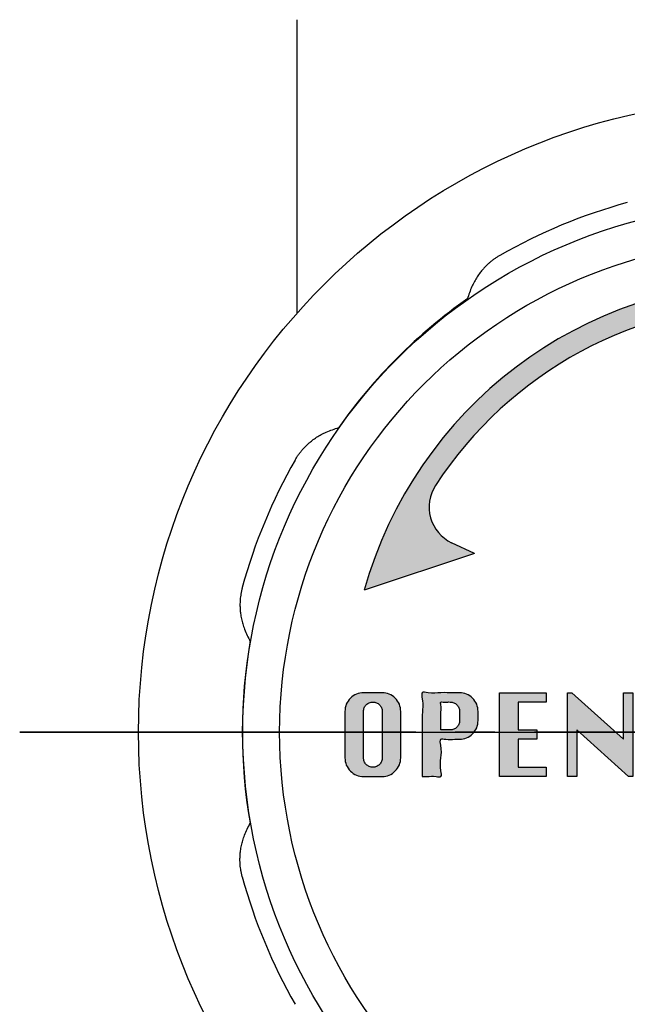
# Model space of a CAD drawing. Units: millimetres. Extents: x 0 to 210, y 0 to 297.
# Drawn here: x 142 to 157, y 201 to 226 of the extents above; entities that cross this region are included whole.
import ezdxf

# ---------------------------------------------------------------- set-up
doc = ezdxf.new("R2010")
doc.units = ezdxf.units.MM
doc.linetypes.add('DASH_CENTER', pattern=[14, 11, -1, 1, -1])
doc.linetypes.add('PHANTOM', pattern=[13, 10, -1, 0, -1, 0, -1])
doc.layers.add('1', color=7, linetype='Continuous')
doc.layers.add('英語カーニング調整OL', color=7, linetype='Continuous')

# ---------------------------------------------------------------- blocks, each defined once
blk = doc.blocks.new('B3111L-0-13-M11', base_point=(-33.1652206724203, 4.37858128348827))
at = {"layer": '1', "color": 7, "linetype": 'Continuous'}
blk.add_line((148.9349296197775, 225.8785808065891), (148.9349296298321, 218.4615864208269), dxfattribs=at)
at = {"layer": '1', "color": 4, "linetype": 'PHANTOM'}
blk.add_line((145.1818356641259, 207.8785812834889), (176.6880237840281, 207.8785812834889), dxfattribs=at)
blk = doc.blocks.new('印刷__1', base_point=(149.4693047240879, 206.2379562834881))
at = {"layer": '1', "linetype": 'Continuous'}
h = blk.add_hatch(color=2, dxfattribs=at)
edge = h.paths.add_edge_path()
edge.add_line((171.2376361407758, 211.4628733608066), (168.451519704751, 212.3896001462694))
edge.add_line((168.451519704751, 212.3896001462694), (169.0273957573874, 212.6642966587538))
edge.add_arc((168.5968620283844, 213.5668711477521), 0.9999999999998714, 295.5014366919318, 393.0889091688691)
edge.add_arc((160.9349297240879, 208.5742334574024), 10.14503350145431, 33.08890916886274, 146.911090831137)
edge.add_arc((153.2729974197916, 213.5668711477521), 1.000000000000054, 146.9110908311344, 244.498563308058)
edge.add_line((152.8424636907884, 212.6642966587538), (153.418339743425, 212.3896001462694))
edge.add_line((153.418339743425, 212.3896001462694), (150.6322233074002, 211.4628733608066))
edge.add_arc((160.9349297240879, 208.5742334574024), 10.70000000000005, 15.662264259489291, 164.3377357405104, ccw=False)
h = blk.add_hatch(color=2, dxfattribs=at)
edge = h.paths.add_edge_path()
edge.add_spline(control_points=[(150.6179541140429, 208.8754485209594), (150.6586761960668, 208.875511820599), (150.7750250080401, 208.8756926765354), (150.9323140779427, 208.8738440686008), (151.1087816963499, 208.8790165573822), (151.2741729650695, 208.8540672956252), (151.4266205426231, 208.7429215215866), (151.5368340104191, 208.5893708878905), (151.5632794542047, 208.4032527972626), (151.5541121101161, 208.1476665836877), (151.5602997115083, 207.8171157838906), (151.5540989630279, 207.4865621029081), (151.5632971179528, 207.2310784716944), (151.5367918946053, 207.0450628481873), (151.4265165393844, 206.8916853508128), (151.274277164733, 206.7801357963882), (151.1087697317823, 206.7552967239895), (150.9323440928662, 206.7601233415003), (150.774861233771, 206.760113877791), (150.5983274610876, 206.755312995729), (150.4327916415149, 206.7800745947844), (150.2793395269244, 206.8900987093324), (150.1673871119493, 207.0435601079361), (150.1412548928292, 207.2304956913417), (150.1502547777249, 207.4865377563063), (150.1441930184245, 207.8171110842202), (150.1502666881707, 208.1477046061679), (150.1412351259272, 208.4037307065771), (150.167478628334, 208.5908522780535), (150.2790891942394, 208.7440076021714), (150.4330821164141, 208.8559162202431), (150.5565986946328, 208.8689661272687), (150.6179541140429, 208.8754485209594)], knot_values=[0, 0, 0, 0, 0.122186043210661, 0.3491029991754147, 0.4712890523862256, 0.6532066089268824, 0.8374738531926773, 1.022070925619597, 1.204442368228523, 1.387893701985785, 1.791486637552946, 2.195079573585371, 2.378530908188377, 2.560606390551321, 2.745167841792688, 2.929606443547838, 3.111532261996468, 3.23371831493102, 3.460635270356103, 3.582821323259874, 3.764985455042062, 3.94970286514572, 4.134481131507995, 4.318431902591954, 4.501883237163213, 4.905476173186742, 5.309069109269871, 5.492520443944272, 5.67651349686318, 5.861540119834419, 6.04608819252411, 6.228244137770304, 6.228244137770304, 6.228244137770304, 6.228244137770304], degree=3, periodic=0)
edge = h.paths.add_edge_path(flags=16)
edge.add_spline(control_points=[(150.6179541140429, 208.4041594585774), (150.6179550365519, 208.3751695362392), (150.6179582660805, 208.2737047997272), (150.6178991095711, 208.0780288392178), (150.6182212499922, 207.8170905429325), (150.6170638700019, 207.5562887971545), (150.6198214927337, 207.3603528621558), (150.6153623414106, 207.2289054123113), (150.6285397970522, 207.1374100324846), (150.6834198811666, 207.0600691570773), (150.7596236809734, 207.004444050748), (150.8528817130076, 206.9874283415099), (150.9463955949458, 207.00422497481), (151.0237314825195, 207.059794531536), (151.0786380283275, 207.1374379867448), (151.0918404274948, 207.2288984963271), (151.0873679569841, 207.3603582295912), (151.0901872052961, 207.5562812745333), (151.0887233212383, 207.817116255565), (151.0901386110967, 208.0779453723334), (151.087476353611, 208.2738795806632), (151.0917094637242, 208.4059400348084), (151.079033913853, 208.4980493254924), (151.024052336555, 208.5762831805735), (150.9459709574412, 208.6302086323083), (150.8528962398144, 208.6467212249493), (150.7599905389706, 208.6299937138535), (150.6832894655062, 208.5760277347936), (150.627413256751, 208.4980029812686), (150.6211128600065, 208.4354971316036), (150.6179541140429, 208.4041594585774)], knot_values=[0, 0, 0, 0, 0.0869695115890465, 0.3043933155468892, 0.5870442606921529, 0.8696952058374166, 1.087119009795344, 1.17408853137843, 1.265272211217144, 1.357956557537937, 1.450518507914754, 1.541552721167601, 1.634573508409549, 1.727736531540345, 1.820420877775383, 1.911604557540203, 1.998574079087676, 2.215997882931235, 2.498648827822864, 2.781299772406003, 2.998723575307354, 3.085693096099805, 3.178737895613194, 3.27127943039734, 3.363665275771422, 3.456621447975067, 3.547589635427216, 3.639369319408728, 3.731910856871331, 3.824955651252916, 3.824955651252916, 3.824955651252916, 3.824955651252916], degree=3, periodic=0)
h = blk.add_hatch(color=2, dxfattribs=at)
edge = h.paths.add_edge_path()
edge.add_spline(control_points=[(152.0996896822489, 206.7587818548214), (152.0997056490972, 206.8110292531927), (152.0997615429091, 206.9938951549223), (152.0987376606259, 207.3476972060333), (152.1043132875907, 207.8124897619869), (152.0842812773885, 208.3029000111013), (152.1320103965642, 208.6079299185944), (152.0566827575997, 208.9153015719314), (152.3308151947042, 208.8504211660519), (152.5619785749717, 208.8852668835768), (152.8373246125651, 208.8719133177574), (153.0531458041088, 208.8800137298778), (153.2272141261172, 208.8541532939965), (153.37975855222, 208.742891304511), (153.4893903772861, 208.5894048101229), (153.5145921798882, 208.4255894593427), (153.5093148144602, 208.2870267954603), (153.5146047802946, 208.1485583499245), (153.4893245943547, 207.9848780862165), (153.3797410945548, 207.8314360633164), (153.2269992885708, 207.7202477189009), (153.0626500464505, 207.6941949854156), (152.8826170940755, 207.702933935307), (152.7444164588985, 207.6819648204498), (152.529917807833, 207.7315151827556), (152.5981435378728, 207.4658044705409), (152.5709780675245, 207.2287109149156), (152.5438159478049, 206.9915287806274), (152.6120368943565, 206.7259443483719), (152.397552667431, 206.775111436939), (152.2592709861007, 206.7562969212164), (152.1410626112913, 206.7581376122889), (152.0996896822489, 206.7587818548214)], knot_values=[0, 0, 0, 0, 0.1567901144771327, 0.5487654229577856, 1.058333323987597, 1.567901225013685, 1.959876533492178, 2.116666656882813, 2.263944488171802, 2.587955716792948, 2.911966945315072, 3.059244776498929, 3.241162332290613, 3.425429576551968, 3.610026649323046, 3.792398092858422, 3.909531339271427, 4.026664585652741, 4.208740068019953, 4.393301519427461, 4.57774012035239, 4.759665936430209, 4.88185198801274, 5.10876894195455, 5.230954994467665, 5.377802189435456, 5.70086601845169, 6.023929848296105, 6.170777030297629, 6.292963083574378, 6.519880040176602, 6.642066083473466, 6.642066083473466, 6.642066083473466, 6.642066083473466], degree=3, periodic=0)
edge = h.paths.add_edge_path(flags=16)
edge.add_spline(control_points=[(152.5709787446311, 207.9356264725834), (152.5912207667947, 207.9355970716652), (152.6490551214457, 207.9355130770797), (152.7272381997077, 207.9363716995326), (152.8158035869161, 207.9339461292517), (152.8992045899465, 207.9459362427358), (152.976724267879, 208.0010220099308), (153.0316216479949, 208.0777206776979), (153.0440012227775, 208.1600599418215), (153.0415953341381, 208.2478917032409), (153.0416510080449, 208.3261618108546), (153.0439120024896, 208.4147485644387), (153.0319313639695, 208.4981207803451), (152.9771214597615, 208.5760722412586), (152.8989441793032, 208.6309820043225), (152.8162419901597, 208.6424376456289), (152.7258840453126, 208.6417821679704), (152.6571813572954, 208.6331808817187), (152.5504220602222, 208.6574978380191), (152.5863554985143, 208.5185809172847), (152.5643209932798, 208.3881866305455), (152.5725950675144, 208.1936566991545), (152.5708441513766, 208.0430053376438), (152.5709480458022, 207.9601163875477), (152.5709787446311, 207.9356264725834)], knot_values=[0, 0, 0, 0, 0.0607357483840475, 0.1735307265063854, 0.2342664839314354, 0.3272306648004711, 0.419785320683754, 0.5116854528284869, 0.602446342845128, 0.6631820990162122, 0.7759770758948729, 0.8367128330157253, 0.9297576328508266, 1.022299167182825, 1.114685011502315, 1.207641182079584, 1.268376938477217, 1.381171914718123, 1.441907671273611, 1.515285448994689, 1.690263226641491, 1.899107670939287, 2.074085448619712, 2.147463217370386, 2.147463217370386, 2.147463217370386, 2.147463217370386], degree=3, periodic=0)
for points in [[(154.995120182827, 207.9356264725834), (154.995120182827, 207.6986039031974), (154.523831120445, 207.6986039031974), (154.523831120445, 206.9930483478184), (155.2293866758241, 206.9930483478184), (155.2293866758241, 206.7587818548214), (154.0525420580628, 206.7587818548214), (154.0525420580628, 208.8754485209594), (155.2293866758241, 208.8754485209594), (155.2293866758241, 208.6411820279624), (154.523831120445, 208.6411820279624), (154.523831120445, 207.9356264725834)], [(154.995120182827, 207.9356264725834), (154.995120182827, 207.6986039031974), (154.523831120445, 207.6986039031974), (154.523831120445, 206.9930483478184), (155.2293866758241, 206.9930483478184), (155.2293866758241, 206.7587818548214), (154.0525420580628, 206.7587818548214), (154.0525420580628, 208.8754485209594), (155.2293866758241, 208.8754485209594), (155.2293866758241, 208.6411820279624), (154.523831120445, 208.6411820279624), (154.523831120445, 207.9356264725834)], [(157.179655230024, 207.6986039031974), (157.179655230024, 208.8754485209594), (157.4166777994092, 208.8754485209594), (157.4166777994092, 206.7587818548214), (157.309535329818, 206.7587818548214), (156.0055666886508, 207.9356264725834), (156.0055666886508, 206.7587818548214), (155.7685441192656, 206.7587818548214), (155.7685441192656, 208.8754485209594), (155.8786149200194, 208.8754485209594)], [(166.8004288821327, 206.9930483478184), (166.8004288821327, 206.7587818548214), (165.6235842643714, 206.7587818548214), (165.6235842643714, 208.8754485209594), (166.0948733267535, 208.8754485209594), (166.0948733267535, 206.9930483478184)], [(171.5276166522183, 207.9356264725834), (171.5276166522183, 207.6986039031974), (171.0563275898361, 207.6986039031974), (171.0563275898361, 206.9930483478184), (171.7618831452152, 206.9930483478184), (171.7618831452152, 206.7587818548214), (170.585038527454, 206.7587818548214), (170.585038527454, 208.8754485209594), (171.7618831452152, 208.8754485209594), (171.7618831452152, 208.6411820279624), (171.0563275898361, 208.6411820279624), (171.0563275898361, 207.9356264725834)]]:
    blk.add_hatch(color=2, dxfattribs=at).paths.add_polyline_path(points)
h = blk.add_hatch(color=2, dxfattribs=at)
edge = h.paths.add_edge_path()
edge.add_spline(control_points=[(165.2229196594369, 207.2300709172033), (165.1997506851323, 207.0953967705386), (165.1546270336077, 206.833106733126), (164.8473505124364, 206.755507154011), (164.6516956010625, 206.7596426320227), (164.5186261528785, 206.7581919607398), (164.3861261467687, 206.7596371038131), (164.2471148674146, 206.7567425577917), (164.0979445996824, 206.7804443071364), (163.9443494511712, 206.8900136354872), (163.8330540388311, 207.0435282493634), (163.8094480597815, 207.1980009274569), (163.8130227361916, 207.3603934304113), (163.8111949365394, 207.5562660976619), (163.8121570379581, 207.8171130749048), (163.8111890625417, 208.0779717028063), (163.813035833127, 208.2738221895555), (163.8094347154633, 208.4357084292124), (163.8330012909409, 208.5890381385803), (163.9412136723817, 208.7434533464832), (164.095350180622, 208.8544783535647), (164.2459537246614, 208.8773877395553), (164.3860944352831, 208.8746616514493), (164.518860688898, 208.8758076009219), (164.6510449772966, 208.8751907459534), (164.8503407700353, 208.8763756026121), (165.0970560295497, 208.8548495351683), (165.3467341607632, 208.3891664287974), (165.1411760981891, 208.4062283734219), (165.0707594780946, 208.4084891975135), (164.9323211490908, 208.3879201014614), (164.9635018908489, 208.6217412365273), (164.788868374982, 208.6426322934892), (164.6761401930642, 208.640832018295), (164.596168965406, 208.6404559518635), (164.5077361207643, 208.6429422333441), (164.4250850019359, 208.6305841422702), (164.348266498365, 208.575849127275), (164.2932803598693, 208.4981205834385), (164.2806377163191, 208.4059228113195), (164.2848598386123, 208.2738918344587), (164.2822044914894, 208.0779398573202), (164.2836161180892, 207.8171162183251), (164.2821559986395, 207.5562868186977), (164.2849680153064, 207.3603458086102), (164.2805070181928, 207.2289157281494), (164.2936755626823, 207.1373674963784), (164.348593554051, 207.0602308336219), (164.4246554110841, 207.0038460264212), (164.5077349818047, 206.9912608335855), (164.5961575931242, 206.9937905279331), (164.6761556306511, 206.9933682219803), (164.7892698272836, 206.9916828609871), (164.9650357133867, 207.0114961645076), (164.9327870682741, 207.24668027808), (165.0702986748723, 207.2252671521086), (165.1442896027362, 207.2308019308151), (165.2025340907227, 207.2302604374905), (165.2229196594369, 207.2300709172033)], knot_values=[0, 0, 0, 0, 0.3770435290363455, 0.7343262398263868, 0.8079651560328351, 0.9699707714647865, 1.131976386741356, 1.205615302748142, 1.387779435094596, 1.572496845575994, 1.757275111879476, 1.941225882409058, 2.028195403696103, 2.245619207122715, 2.528270151863197, 2.810921096782053, 3.028344900634139, 3.115314422186018, 3.297612728008535, 3.481559022475683, 3.666163147506651, 3.85190715718038, 3.925546072856962, 4.087551687352674, 4.249557301865041, 4.323196217560097, 4.681820836864786, 5.058372082708271, 5.119107840033248, 5.23190281790195, 5.292638575203565, 5.484733470959798, 5.656816598708109, 5.718266894273943, 5.832388871717147, 5.893839167242338, 5.98480735394912, 6.076587036937539, 6.169128572263901, 6.262173372705202, 6.349142894272401, 6.566566698193125, 6.849217643309853, 7.13186858850818, 7.349292392705618, 7.43626191430641, 7.527445591571823, 7.62012992615054, 7.71269187245809, 7.803726084073047, 7.865176378727567, 7.979298355052321, 8.040748650226703, 8.214210943252867, 8.405652672398473, 8.466388430012755, 8.57918340845694, 8.639919156315015, 8.639919156315015, 8.639919156315015, 8.639919156315015], degree=3, periodic=0)
h = blk.add_hatch(color=2, dxfattribs=at)
edge = h.paths.add_edge_path()
edge.add_spline(control_points=[(167.6697987278356, 208.8754485209594), (167.7105208098594, 208.875511820599), (167.8268696218328, 208.8756926765354), (167.9841586917354, 208.873844068601), (168.1606263101425, 208.8790165573822), (168.3260175788621, 208.8540672956253), (168.4784651564157, 208.7429215215865), (168.5886786242117, 208.5893708878906), (168.6151240679973, 208.4032527972626), (168.6059567239087, 208.1476665836877), (168.6121443253008, 207.8171157838906), (168.6059435768205, 207.4865621029081), (168.6151417317454, 207.2310784716944), (168.588636508398, 207.0450628481873), (168.4783611531769, 206.8916853508127), (168.3261217785255, 206.7801357963881), (168.160614345575, 206.7552967239895), (167.9841887066588, 206.7601233415002), (167.8267058475638, 206.7601138777911), (167.6501720748801, 206.7553129957288), (167.4846362553076, 206.7800745947845), (167.331184140717, 206.8900987093324), (167.219231725742, 207.0435601079361), (167.1930995066219, 207.2304956913417), (167.2020993915176, 207.4865377563063), (167.1960376322172, 207.8171110842202), (167.2021113019633, 208.147704606168), (167.1930797397199, 208.403730706577), (167.2193232421267, 208.5908522780535), (167.330933808032, 208.7440076021714), (167.4849267302068, 208.8559162202432), (167.6084433084255, 208.8689661272688), (167.6697987278356, 208.8754485209594)], knot_values=[0, 0, 0, 0, 0.1221860432106325, 0.3491029991753578, 0.4712890523861404, 0.6532066089267692, 0.8374738531925876, 1.022070925619491, 1.204442368228423, 1.387893701985685, 1.791486637552846, 2.195079573585271, 2.378530908188277, 2.560606390551215, 2.745167841792598, 2.929606443547772, 3.111532261996374, 3.233718314930898, 3.460635270355952, 3.582821323259695, 3.764985455041966, 3.949702865145625, 4.134481131507851, 4.31843190259181, 4.501883237163069, 4.905476173186598, 5.309069109269727, 5.492520443944128, 5.676513496863031, 5.861540119834238, 6.046088192523928, 6.228244137770207, 6.228244137770207, 6.228244137770207, 6.228244137770207], degree=3, periodic=0)
edge = h.paths.add_edge_path(flags=16)
edge.add_spline(control_points=[(167.6697987278356, 208.4041594585774), (167.6697996503446, 208.3751695362392), (167.6698028798732, 208.2737047997272), (167.6697437233638, 208.0780288392178), (167.6700658637849, 207.8170905429325), (167.6689084837946, 207.5562887971545), (167.6716661065265, 207.3603528621559), (167.6672069552033, 207.2289054123113), (167.6803844108448, 207.1374100324846), (167.7352644949592, 207.0600691570772), (167.8114682947661, 207.004444050748), (167.9047263268002, 206.9874283415099), (167.9982402087384, 207.0042249748101), (168.0755760963121, 207.0597945315359), (168.1304826421201, 207.1374379867449), (168.1436850412873, 207.228898496327), (168.1392125707769, 207.3603582295913), (168.1420318190887, 207.5562812745333), (168.1405679350308, 207.817116255565), (168.1419832248894, 208.0779453723334), (168.1393209674035, 208.273879580663), (168.1435540775169, 208.4059400348084), (168.1308785276456, 208.4980493254924), (168.0758969503476, 208.5762831805735), (167.9978155712338, 208.6302086323082), (167.9047408536071, 208.6467212249494), (167.8118351527632, 208.6299937138533), (167.7351340792989, 208.5760277347937), (167.6792578705436, 208.4980029812686), (167.6729574737991, 208.4354971316035), (167.6697987278356, 208.4041594585774)], knot_values=[0, 0, 0, 0, 0.0869695115890465, 0.3043933155468892, 0.5870442606921529, 0.8696952058374166, 1.087119009795344, 1.17408853137843, 1.265272211217127, 1.357956557537905, 1.450518507914745, 1.541552721167676, 1.634573508409457, 1.727736531540323, 1.820420877775329, 1.911604557540159, 1.998574079087633, 2.215997882931192, 2.49864882782282, 2.781299772405959, 2.99872357530731, 3.085693096099761, 3.178737895613156, 3.271279430397286, 3.363665275771439, 3.456621447974916, 3.547589635427121, 3.63936931940868, 3.731910856871283, 3.824955651252847, 3.824955651252847, 3.824955651252847, 3.824955651252847], degree=3, periodic=0)
h = blk.add_hatch(color=2, dxfattribs=at)
edge = h.paths.add_edge_path()
edge.add_spline(control_points=[(170.1871299989076, 208.4041594585774), (170.1828043177205, 208.4041593819195), (170.1673229247951, 208.4041591178815), (170.136592668226, 208.4041644127407), (170.0935380592228, 208.4041330768643), (170.0465193721352, 208.4042626788886), (170.0031474377682, 208.4038498634034), (169.9731799963402, 208.4047721966546), (169.9190334979035, 208.4011078189831), (169.94485820852, 208.5150442237705), (169.885964242204, 208.5817582022577), (169.8161643399852, 208.6344230757603), (169.7219840317732, 208.6448554876217), (169.6264256962823, 208.6347267343387), (169.5382890714584, 208.5885271235662), (169.4887558674739, 208.5042417275278), (169.4763839788454, 208.4101129650148), (169.4936376662376, 208.3138765234366), (169.5323646365158, 208.2559883077679), (169.571354089743, 208.2132905807064), (169.607159808094, 208.1728771102855), (169.661189131703, 208.1126158679538), (169.7270996600982, 208.0388229491137), (169.7990409594757, 207.958365336173), (169.87097657319, 207.8779005648913), (169.9369018922343, 207.8041262676344), (169.9908914070792, 207.7438149054439), (170.0267779965454, 207.7035032527583), (170.0734451554495, 207.6518151100707), (170.1281776752168, 207.5785509974836), (170.1767861440009, 207.464337108655), (170.187345487471, 207.3808086383825), (170.1870957985969, 207.3282327854545), (170.187141823809, 207.3032274265428), (170.187139080022, 207.2726696970329), (170.1871009427344, 207.2476640759986), (170.1873215228552, 207.1930865140887), (170.177680905729, 207.1076188057659), (170.1294783792324, 206.9930244545471), (170.0520739393873, 206.8953254565718), (169.9548861587433, 206.8168356536169), (169.8395280379238, 206.7681786910555), (169.7530172226217, 206.7585783962583), (169.6960362042147, 206.7588177386735), (169.6652984273103, 206.7587638933973), (169.6222713191913, 206.7587870500651), (169.5751442045388, 206.7587836805316), (169.5321163559191, 206.7587720716919), (169.5013803591184, 206.7588017991534), (169.4379313020698, 206.7586536656923), (169.3440421921518, 206.7653167065868), (169.2212886662638, 206.8041232352305), (169.1250397183558, 206.8701919802642), (169.0516280043524, 206.9722452652157), (169.0344335564977, 207.0739100203871), (168.9630678697881, 207.2331479089165), (169.0308262126234, 207.2295916232252), (169.0611520695406, 207.2302968325232), (169.1051300408426, 207.2300799271179), (169.1522649670807, 207.2297398088023), (169.1972276698889, 207.2311223132277), (169.2251863318647, 207.2279827030188), (169.2539186771506, 207.2335767057863), (169.2458927715155, 207.2079969883093), (169.2489793113985, 207.1697004697474), (169.2563883560172, 207.1023171074989), (169.3190778306325, 207.0393787406199), (169.3959305035873, 207.0013160161508), (169.4891668843767, 206.9890498001799), (169.5829823684172, 206.9990204016688), (169.6669734365892, 207.0478925185689), (169.7090756835345, 207.1327252257145), (169.7207045916469, 207.2251737644645), (169.7044441950499, 207.3213401878829), (169.664776944744, 207.3788238927193), (169.6260738194485, 207.4212919958127), (169.5902486503439, 207.4616935605454), (169.5362288793608, 207.5219606485333), (169.4703149114544, 207.5957514676188), (169.3983744859684, 207.6762095905147), (169.3264393272812, 207.7566747304369), (169.2605116588148, 207.8304472955933), (169.2065287636318, 207.8907635140374), (169.1706286827581, 207.9310652712297), (169.1242435207495, 207.982516700091), (169.0687501922616, 208.0547224418492), (169.0204589044646, 208.169191365608), (169.010074501423, 208.2530478183372), (169.0103185722224, 208.3059976677508), (169.0102739634965, 208.3310029396237), (169.0102763150812, 208.3615606985075), (169.0103141645299, 208.3865663219016), (169.0100953661218, 208.4412224058765), (169.0196722036925, 208.5267950331848), (169.0678348005727, 208.6415440978882), (169.1452735404581, 208.7392325034386), (169.2425880571038, 208.8174928499767), (169.3579004146518, 208.8660547249116), (169.4443986839756, 208.8756519544906), (169.5013791827374, 208.8754126590503), (169.5321169615244, 208.8754664711282), (169.5751440470178, 208.8754434608932), (169.6222712605503, 208.8754462400161), (169.6652987944558, 208.8754597251991), (169.6960354954147, 208.8754258056667), (169.7571102883608, 208.8755883121379), (169.8473646621176, 208.8686411633373), (169.9652438205768, 208.8296849814978), (170.0601932720168, 208.761470690132), (170.1290360451201, 208.6648649961515), (170.1732386692437, 208.5427950437498), (170.1822800571712, 208.4525618912544), (170.1871299989076, 208.4041594585774)], knot_values=[0, 0, 0, 0, 0.0129768522610342, 0.0464434941225144, 0.0922040044124523, 0.1420624708465547, 0.1878229811350431, 0.2212896229877125, 0.2342664841142729, 0.341117997283962, 0.42814455700834, 0.5075193959373794, 0.5946275931892385, 0.7043194083303256, 0.7938412038230609, 0.8811560264372105, 0.9861762028249088, 1.073105673706568, 1.168814643087488, 1.189801391863113, 1.246765424270281, 1.330712419413426, 1.432648056378499, 1.543578014251555, 1.654507972122536, 1.756443609083759, 1.840390604227625, 1.897354636646422, 1.918341385432272, 2.049349066201859, 2.169568735426638, 2.286581767875512, 2.298620309511429, 2.327327601106455, 2.361591142690523, 2.390298434290352, 2.402336975929594, 2.525360810919479, 2.645097530824315, 2.770296529844426, 2.895727430038975, 3.016090292704193, 3.140631040391376, 3.153607901465612, 3.187074543182255, 3.232835053282193, 3.282693519507538, 3.328454029602333, 3.361920671312041, 3.374897532382838, 3.518820572408167, 3.642717590671689, 3.75525047899305, 3.868000867400774, 3.992507193618809, 4.137670916298553, 4.150800446334805, 4.184660813271669, 4.230959682351048, 4.281404718813937, 4.327703587899228, 4.361563954843965, 4.374693484884197, 4.397172732922818, 4.413967573411717, 4.500679718282852, 4.583591409517491, 4.669485195585767, 4.754436179184707, 4.862395862374364, 4.947752285262736, 5.032943768283038, 5.135763026226186, 5.224255909323736, 5.318908555778449, 5.339895304515275, 5.396859336793862, 5.480806331710497, 5.582741968358735, 5.693671925836393, 5.804601883252904, 5.906537519736951, 5.990484514440058, 6.047448546533457, 6.068435295193795, 6.198364225594918, 6.318486726044327, 6.43662062594984, 6.448659167572456, 6.477366459128857, 6.511630000654006, 6.540337292193013, 6.552375833803521, 6.675635431769681, 6.79543985388286, 6.920695913797742, 7.045976670196839, 7.166304982790357, 7.290844142181118, 7.303821003323225, 7.33728764522046, 7.38304815558131, 7.432906622112217, 7.478667132510726, 7.512133774459063, 7.525110635626607, 7.661920189203026, 7.781671897675648, 7.893018568067002, 8.006551303230495, 8.13231009924191, 8.277825925895783, 8.277825925895783, 8.277825925895783, 8.277825925895783], degree=3, periodic=0)
at = {"layer": '1', "color": 2, "linetype": 'DASH_CENTER'}
blk.add_line((160.9349297240879, 218.7192669588563), (160.9349297240879, 219.2742334574024), dxfattribs=at)
at = {"layer": '1', "color": 2, "linetype": 'Continuous'}
for p, q in [((153.418339743425, 212.3896001462694), (152.8424636907884, 212.6642966587538)), ((169.0273957573874, 212.6642966587538), (168.451519704751, 212.3896001462694)), ((153.418339743425, 212.3896001462694), (150.6322233074002, 211.4628733608066)), ((171.2376361407758, 211.4628733608066), (168.451519704751, 212.3896001462694))]:
    blk.add_line(p, q, dxfattribs=at)
for centre, radius, start, end in [((160.9349297240879, 208.5742334574024), 10.70000000000005, 15.66226425948931, 164.3377357405104), ((160.9349297240879, 208.5742334574024), 10.14503350145431, 33.08890916886274, 146.911090831137), ((153.2729974197916, 213.5668711477521), 1.000000000000054, 146.9110908311344, 244.498563308058), ((168.5968620283844, 213.5668711477521), 0.9999999999998714, 295.5014366919318, 33.08890916886917)]:
    blk.add_arc(centre, radius, start, end, dxfattribs=at)
at = {"layer": '英語カーニング調整OL', "color": 2, "linetype": 'Continuous'}
for points in [[(154.0525420580628, 208.8754485209594), (155.2293866758241, 208.8754485209594), (155.2293866758241, 208.6411820279624), (154.523831120445, 208.6411820279624), (154.523831120445, 207.9356264725834), (154.995120182827, 207.9356264725834), (154.995120182827, 207.6986039031974), (154.523831120445, 207.6986039031974), (154.523831120445, 206.9930483478184), (155.2293866758241, 206.9930483478184), (155.2293866758241, 206.7587818548214), (154.0525420580628, 206.7587818548214), (154.0525420580628, 208.8754485209594)], [(155.7685441192656, 208.8754485209594), (155.8786149200194, 208.8754485209594), (157.179655230024, 207.6986039031974), (157.179655230024, 208.8754485209594), (157.4166777994092, 208.8754485209594), (157.4166777994092, 206.7587818548214), (157.309535329818, 206.7587818548214), (156.0055666886508, 207.9356264725834), (156.0055666886508, 206.7587818548214), (155.7685441192656, 206.7587818548214), (155.7685441192656, 208.8754485209594)], [(165.6235842643714, 208.8754485209594), (166.0948733267535, 208.8754485209594), (166.0948733267535, 206.9930483478184), (166.8004288821327, 206.9930483478184), (166.8004288821327, 206.7587818548214), (165.6235842643714, 206.7587818548214), (165.6235842643714, 208.8754485209594)], [(170.585038527454, 208.8754485209594), (171.7618831452152, 208.8754485209594), (171.7618831452152, 208.6411820279624), (171.0563275898361, 208.6411820279624), (171.0563275898361, 207.9356264725834), (171.5276166522183, 207.9356264725834), (171.5276166522183, 207.6986039031974), (171.0563275898361, 207.6986039031974), (171.0563275898361, 206.9930483478184), (171.7618831452152, 206.9930483478184), (171.7618831452152, 206.7587818548214), (170.585038527454, 206.7587818548214), (170.585038527454, 208.8754485209594)]]:
    blk.add_lwpolyline(points, close=True, dxfattribs=at)
for points, knots in [([(150.6179541140429, 208.8754485209594), (150.6586761960668, 208.875511820599), (150.7750250080401, 208.8756926765354), (150.9323140779427, 208.8738440686008), (151.1087816963499, 208.8790165573822), (151.2741729650695, 208.8540672956252), (151.4266205426231, 208.7429215215866), (151.5368340104191, 208.5893708878905), (151.5632794542047, 208.4032527972626), (151.5541121101161, 208.1476665836877), (151.5602997115083, 207.8171157838906), (151.5540989630279, 207.4865621029081), (151.5632971179528, 207.2310784716944), (151.5367918946053, 207.0450628481873), (151.4265165393844, 206.8916853508128), (151.274277164733, 206.7801357963882), (151.1087697317823, 206.7552967239895), (150.9323440928662, 206.7601233415003), (150.774861233771, 206.760113877791), (150.5983274610876, 206.755312995729), (150.4327916415149, 206.7800745947844), (150.2793395269244, 206.8900987093324), (150.1673871119493, 207.0435601079361), (150.1412548928292, 207.2304956913417), (150.1502547777249, 207.4865377563063), (150.1441930184245, 207.8171110842202), (150.1502666881707, 208.1477046061679), (150.1412351259272, 208.4037307065771), (150.167478628334, 208.5908522780535), (150.2790891942394, 208.7440076021714), (150.4330821164141, 208.8559162202431), (150.5565986946328, 208.8689661272687), (150.6179541140429, 208.8754485209594)], [0, 0, 0, 0, 0.122186043210661, 0.3491029991754147, 0.4712890523862256, 0.6532066089268824, 0.8374738531926773, 1.022070925619597, 1.204442368228523, 1.387893701985785, 1.791486637552946, 2.195079573585371, 2.378530908188377, 2.560606390551321, 2.745167841792688, 2.929606443547838, 3.111532261996468, 3.23371831493102, 3.460635270356103, 3.582821323259874, 3.764985455042062, 3.94970286514572, 4.134481131507995, 4.318431902591954, 4.501883237163213, 4.905476173186742, 5.309069109269871, 5.492520443944272, 5.67651349686318, 5.861540119834419, 6.04608819252411, 6.228244137770304, 6.228244137770304, 6.228244137770304, 6.228244137770304]), ([(152.0996896822489, 206.7587818548214), (152.0997056490972, 206.8110292531927), (152.0997615429091, 206.9938951549223), (152.0987376606259, 207.3476972060333), (152.1043132875907, 207.8124897619869), (152.0842812773885, 208.3029000111013), (152.1320103965642, 208.6079299185944), (152.0566827575997, 208.9153015719314), (152.3308151947042, 208.8504211660519), (152.5619785749717, 208.8852668835768), (152.8373246125651, 208.8719133177574), (153.0531458041088, 208.8800137298778), (153.2272141261172, 208.8541532939965), (153.37975855222, 208.742891304511), (153.4893903772861, 208.5894048101229), (153.5145921798882, 208.4255894593427), (153.5093148144602, 208.2870267954603), (153.5146047802946, 208.1485583499245), (153.4893245943547, 207.9848780862165), (153.3797410945548, 207.8314360633164), (153.2269992885708, 207.7202477189009), (153.0626500464505, 207.6941949854156), (152.8826170940755, 207.702933935307), (152.7444164588985, 207.6819648204498), (152.529917807833, 207.7315151827556), (152.5981435378728, 207.4658044705409), (152.5709780675245, 207.2287109149156), (152.5438159478049, 206.9915287806274), (152.6120368943565, 206.7259443483719), (152.397552667431, 206.775111436939), (152.2592709861007, 206.7562969212164), (152.1410626112913, 206.7581376122889), (152.0996896822489, 206.7587818548214)], [0, 0, 0, 0, 0.1567901144771327, 0.5487654229577856, 1.058333323987597, 1.567901225013685, 1.959876533492178, 2.116666656882813, 2.263944488171802, 2.587955716792948, 2.911966945315072, 3.059244776498929, 3.241162332290613, 3.425429576551968, 3.610026649323046, 3.792398092858422, 3.909531339271427, 4.026664585652741, 4.208740068019953, 4.393301519427461, 4.57774012035239, 4.759665936430209, 4.88185198801274, 5.10876894195455, 5.230954994467665, 5.377802189435456, 5.70086601845169, 6.023929848296105, 6.170777030297629, 6.292963083574378, 6.519880040176602, 6.642066083473466, 6.642066083473466, 6.642066083473466, 6.642066083473466]), ([(165.2229196594369, 207.2300709172033), (165.1997506851323, 207.0953967705386), (165.1546270336077, 206.833106733126), (164.8473505124364, 206.755507154011), (164.6516956010625, 206.7596426320227), (164.5186261528785, 206.7581919607398), (164.3861261467687, 206.7596371038131), (164.2471148674146, 206.7567425577917), (164.0979445996824, 206.7804443071364), (163.9443494511712, 206.8900136354872), (163.8330540388311, 207.0435282493634), (163.8094480597815, 207.1980009274569), (163.8130227361916, 207.3603934304113), (163.8111949365394, 207.5562660976619), (163.8121570379581, 207.8171130749048), (163.8111890625417, 208.0779717028063), (163.813035833127, 208.2738221895555), (163.8094347154633, 208.4357084292124), (163.8330012909409, 208.5890381385803), (163.9412136723817, 208.7434533464832), (164.095350180622, 208.8544783535647), (164.2459537246614, 208.8773877395553), (164.3860944352831, 208.8746616514493), (164.518860688898, 208.8758076009219), (164.6510449772966, 208.8751907459534), (164.8503407700353, 208.8763756026121), (165.0970560295497, 208.8548495351683), (165.3467341607632, 208.3891664287974), (165.1411760981891, 208.4062283734219), (165.0707594780946, 208.4084891975135), (164.9323211490908, 208.3879201014614), (164.9635018908489, 208.6217412365273), (164.788868374982, 208.6426322934892), (164.6761401930642, 208.640832018295), (164.596168965406, 208.6404559518635), (164.5077361207643, 208.6429422333441), (164.4250850019359, 208.6305841422702), (164.348266498365, 208.575849127275), (164.2932803598693, 208.4981205834385), (164.2806377163191, 208.4059228113195), (164.2848598386123, 208.2738918344587), (164.2822044914894, 208.0779398573202), (164.2836161180892, 207.8171162183251), (164.2821559986395, 207.5562868186977), (164.2849680153064, 207.3603458086102), (164.2805070181928, 207.2289157281494), (164.2936755626823, 207.1373674963784), (164.348593554051, 207.0602308336219), (164.4246554110841, 207.0038460264212), (164.5077349818047, 206.9912608335855), (164.5961575931242, 206.9937905279331), (164.6761556306511, 206.9933682219803), (164.7892698272836, 206.9916828609871), (164.9650357133867, 207.0114961645076), (164.9327870682741, 207.24668027808), (165.0702986748723, 207.2252671521086), (165.1442896027362, 207.2308019308151), (165.2025340907227, 207.2302604374905), (165.2229196594369, 207.2300709172033)], [0, 0, 0, 0, 0.3770435290363455, 0.7343262398263868, 0.8079651560328351, 0.9699707714647865, 1.131976386741356, 1.205615302748142, 1.387779435094596, 1.572496845575994, 1.757275111879476, 1.941225882409058, 2.028195403696103, 2.245619207122715, 2.528270151863197, 2.810921096782053, 3.028344900634139, 3.115314422186018, 3.297612728008535, 3.481559022475683, 3.666163147506651, 3.85190715718038, 3.925546072856962, 4.087551687352674, 4.249557301865041, 4.323196217560097, 4.681820836864786, 5.058372082708271, 5.119107840033248, 5.23190281790195, 5.292638575203565, 5.484733470959798, 5.656816598708109, 5.718266894273943, 5.832388871717147, 5.893839167242338, 5.98480735394912, 6.076587036937539, 6.169128572263901, 6.262173372705202, 6.349142894272401, 6.566566698193125, 6.849217643309853, 7.13186858850818, 7.349292392705618, 7.43626191430641, 7.527445591571823, 7.62012992615054, 7.71269187245809, 7.803726084073047, 7.865176378727567, 7.979298355052321, 8.040748650226703, 8.214210943252867, 8.405652672398473, 8.466388430012755, 8.57918340845694, 8.639919156315015, 8.639919156315015, 8.639919156315015, 8.639919156315015]), ([(167.6697987278356, 208.8754485209594), (167.7105208098594, 208.875511820599), (167.8268696218328, 208.8756926765354), (167.9841586917354, 208.873844068601), (168.1606263101425, 208.8790165573822), (168.3260175788621, 208.8540672956253), (168.4784651564157, 208.7429215215865), (168.5886786242117, 208.5893708878906), (168.6151240679973, 208.4032527972626), (168.6059567239087, 208.1476665836877), (168.6121443253008, 207.8171157838906), (168.6059435768205, 207.4865621029081), (168.6151417317454, 207.2310784716944), (168.588636508398, 207.0450628481873), (168.4783611531769, 206.8916853508127), (168.3261217785255, 206.7801357963881), (168.160614345575, 206.7552967239895), (167.9841887066588, 206.7601233415002), (167.8267058475638, 206.7601138777911), (167.6501720748801, 206.7553129957288), (167.4846362553076, 206.7800745947845), (167.331184140717, 206.8900987093324), (167.219231725742, 207.0435601079361), (167.1930995066219, 207.2304956913417), (167.2020993915176, 207.4865377563063), (167.1960376322172, 207.8171110842202), (167.2021113019633, 208.147704606168), (167.1930797397199, 208.403730706577), (167.2193232421267, 208.5908522780535), (167.330933808032, 208.7440076021714), (167.4849267302068, 208.8559162202432), (167.6084433084255, 208.8689661272688), (167.6697987278356, 208.8754485209594)], [0, 0, 0, 0, 0.1221860432106325, 0.3491029991753578, 0.4712890523861404, 0.6532066089267692, 0.8374738531925876, 1.022070925619491, 1.204442368228423, 1.387893701985685, 1.791486637552846, 2.195079573585271, 2.378530908188277, 2.560606390551215, 2.745167841792598, 2.929606443547772, 3.111532261996374, 3.233718314930898, 3.460635270355952, 3.582821323259695, 3.764985455041966, 3.949702865145625, 4.134481131507851, 4.31843190259181, 4.501883237163069, 4.905476173186598, 5.309069109269727, 5.492520443944128, 5.676513496863031, 5.861540119834238, 6.046088192523928, 6.228244137770207, 6.228244137770207, 6.228244137770207, 6.228244137770207]), ([(170.1871299989076, 208.4041594585774), (170.1828043177205, 208.4041593819195), (170.1673229247951, 208.4041591178815), (170.136592668226, 208.4041644127407), (170.0935380592228, 208.4041330768643), (170.0465193721352, 208.4042626788886), (170.0031474377682, 208.4038498634034), (169.9731799963402, 208.4047721966546), (169.9190334979035, 208.4011078189831), (169.94485820852, 208.5150442237705), (169.885964242204, 208.5817582022577), (169.8161643399852, 208.6344230757603), (169.7219840317732, 208.6448554876217), (169.6264256962823, 208.6347267343387), (169.5382890714584, 208.5885271235662), (169.4887558674739, 208.5042417275278), (169.4763839788454, 208.4101129650148), (169.4936376662376, 208.3138765234366), (169.5323646365158, 208.2559883077679), (169.571354089743, 208.2132905807064), (169.607159808094, 208.1728771102855), (169.661189131703, 208.1126158679538), (169.7270996600982, 208.0388229491137), (169.7990409594757, 207.958365336173), (169.87097657319, 207.8779005648913), (169.9369018922343, 207.8041262676344), (169.9908914070792, 207.7438149054439), (170.0267779965454, 207.7035032527583), (170.0734451554495, 207.6518151100707), (170.1281776752168, 207.5785509974836), (170.1767861440009, 207.464337108655), (170.187345487471, 207.3808086383825), (170.1870957985969, 207.3282327854545), (170.187141823809, 207.3032274265428), (170.187139080022, 207.2726696970329), (170.1871009427344, 207.2476640759986), (170.1873215228552, 207.1930865140887), (170.177680905729, 207.1076188057659), (170.1294783792324, 206.9930244545471), (170.0520739393873, 206.8953254565718), (169.9548861587433, 206.8168356536169), (169.8395280379238, 206.7681786910555), (169.7530172226217, 206.7585783962583), (169.6960362042147, 206.7588177386735), (169.6652984273103, 206.7587638933973), (169.6222713191913, 206.7587870500651), (169.5751442045388, 206.7587836805316), (169.5321163559191, 206.7587720716919), (169.5013803591184, 206.7588017991534), (169.4379313020698, 206.7586536656923), (169.3440421921518, 206.7653167065868), (169.2212886662638, 206.8041232352305), (169.1250397183558, 206.8701919802642), (169.0516280043524, 206.9722452652157), (169.0344335564977, 207.0739100203871), (168.9630678697881, 207.2331479089165), (169.0308262126234, 207.2295916232252), (169.0611520695406, 207.2302968325232), (169.1051300408426, 207.2300799271179), (169.1522649670807, 207.2297398088023), (169.1972276698889, 207.2311223132277), (169.2251863318647, 207.2279827030188), (169.2539186771506, 207.2335767057863), (169.2458927715155, 207.2079969883093), (169.2489793113985, 207.1697004697474), (169.2563883560172, 207.1023171074989), (169.3190778306325, 207.0393787406199), (169.3959305035873, 207.0013160161508), (169.4891668843767, 206.9890498001799), (169.5829823684172, 206.9990204016688), (169.6669734365892, 207.0478925185689), (169.7090756835345, 207.1327252257145), (169.7207045916469, 207.2251737644645), (169.7044441950499, 207.3213401878829), (169.664776944744, 207.3788238927193), (169.6260738194485, 207.4212919958127), (169.5902486503439, 207.4616935605454), (169.5362288793608, 207.5219606485333), (169.4703149114544, 207.5957514676188), (169.3983744859684, 207.6762095905147), (169.3264393272812, 207.7566747304369), (169.2605116588148, 207.8304472955933), (169.2065287636318, 207.8907635140374), (169.1706286827581, 207.9310652712297), (169.1242435207495, 207.982516700091), (169.0687501922616, 208.0547224418492), (169.0204589044646, 208.169191365608), (169.010074501423, 208.2530478183372), (169.0103185722224, 208.3059976677508), (169.0102739634965, 208.3310029396237), (169.0102763150812, 208.3615606985075), (169.0103141645299, 208.3865663219016), (169.0100953661218, 208.4412224058765), (169.0196722036925, 208.5267950331848), (169.0678348005727, 208.6415440978882), (169.1452735404581, 208.7392325034386), (169.2425880571038, 208.8174928499767), (169.3579004146518, 208.8660547249116), (169.4443986839756, 208.8756519544906), (169.5013791827374, 208.8754126590503), (169.5321169615244, 208.8754664711282), (169.5751440470178, 208.8754434608932), (169.6222712605503, 208.8754462400161), (169.6652987944558, 208.8754597251991), (169.6960354954147, 208.8754258056667), (169.7571102883608, 208.8755883121379), (169.8473646621176, 208.8686411633373), (169.9652438205768, 208.8296849814978), (170.0601932720168, 208.761470690132), (170.1290360451201, 208.6648649961515), (170.1732386692437, 208.5427950437498), (170.1822800571712, 208.4525618912544), (170.1871299989076, 208.4041594585774)], [0, 0, 0, 0, 0.0129768522610342, 0.0464434941225144, 0.0922040044124523, 0.1420624708465547, 0.1878229811350431, 0.2212896229877125, 0.2342664841142729, 0.341117997283962, 0.42814455700834, 0.5075193959373794, 0.5946275931892385, 0.7043194083303256, 0.7938412038230609, 0.8811560264372105, 0.9861762028249088, 1.073105673706568, 1.168814643087488, 1.189801391863113, 1.246765424270281, 1.330712419413426, 1.432648056378499, 1.543578014251555, 1.654507972122536, 1.756443609083759, 1.840390604227625, 1.897354636646422, 1.918341385432272, 2.049349066201859, 2.169568735426638, 2.286581767875512, 2.298620309511429, 2.327327601106455, 2.361591142690523, 2.390298434290352, 2.402336975929594, 2.525360810919479, 2.645097530824315, 2.770296529844426, 2.895727430038975, 3.016090292704193, 3.140631040391376, 3.153607901465612, 3.187074543182255, 3.232835053282193, 3.282693519507538, 3.328454029602333, 3.361920671312041, 3.374897532382838, 3.518820572408167, 3.642717590671689, 3.75525047899305, 3.868000867400774, 3.992507193618809, 4.137670916298553, 4.150800446334805, 4.184660813271669, 4.230959682351048, 4.281404718813937, 4.327703587899228, 4.361563954843965, 4.374693484884197, 4.397172732922818, 4.413967573411717, 4.500679718282852, 4.583591409517491, 4.669485195585767, 4.754436179184707, 4.862395862374364, 4.947752285262736, 5.032943768283038, 5.135763026226186, 5.224255909323736, 5.318908555778449, 5.339895304515275, 5.396859336793862, 5.480806331710497, 5.582741968358735, 5.693671925836393, 5.804601883252904, 5.906537519736951, 5.990484514440058, 6.047448546533457, 6.068435295193795, 6.198364225594918, 6.318486726044327, 6.43662062594984, 6.448659167572456, 6.477366459128857, 6.511630000654006, 6.540337292193013, 6.552375833803521, 6.675635431769681, 6.79543985388286, 6.920695913797742, 7.045976670196839, 7.166304982790357, 7.290844142181118, 7.303821003323225, 7.33728764522046, 7.38304815558131, 7.432906622112217, 7.478667132510726, 7.512133774459063, 7.525110635626607, 7.661920189203026, 7.781671897675648, 7.893018568067002, 8.006551303230495, 8.13231009924191, 8.277825925895783, 8.277825925895783, 8.277825925895783, 8.277825925895783]), ([(150.6179541140429, 208.4041594585774), (150.6179550365519, 208.3751695362392), (150.6179582660805, 208.2737047997272), (150.6178991095711, 208.0780288392178), (150.6182212499922, 207.8170905429325), (150.6170638700019, 207.5562887971545), (150.6198214927337, 207.3603528621558), (150.6153623414106, 207.2289054123113), (150.6285397970522, 207.1374100324846), (150.6834198811666, 207.0600691570773), (150.7596236809734, 207.004444050748), (150.8528817130076, 206.9874283415099), (150.9463955949458, 207.00422497481), (151.0237314825195, 207.059794531536), (151.0786380283275, 207.1374379867448), (151.0918404274948, 207.2288984963271), (151.0873679569841, 207.3603582295912), (151.0901872052961, 207.5562812745333), (151.0887233212383, 207.817116255565), (151.0901386110967, 208.0779453723334), (151.087476353611, 208.2738795806632), (151.0917094637242, 208.4059400348084), (151.079033913853, 208.4980493254924), (151.024052336555, 208.5762831805735), (150.9459709574412, 208.6302086323083), (150.8528962398144, 208.6467212249493), (150.7599905389706, 208.6299937138535), (150.6832894655062, 208.5760277347936), (150.627413256751, 208.4980029812686), (150.6211128600065, 208.4354971316036), (150.6179541140429, 208.4041594585774)], [0, 0, 0, 0, 0.0869695115890465, 0.3043933155468892, 0.5870442606921529, 0.8696952058374166, 1.087119009795344, 1.17408853137843, 1.265272211217144, 1.357956557537937, 1.450518507914754, 1.541552721167601, 1.634573508409549, 1.727736531540345, 1.820420877775383, 1.911604557540203, 1.998574079087676, 2.215997882931235, 2.498648827822864, 2.781299772406003, 2.998723575307354, 3.085693096099805, 3.178737895613194, 3.27127943039734, 3.363665275771422, 3.456621447975067, 3.547589635427216, 3.639369319408728, 3.731910856871331, 3.824955651252916, 3.824955651252916, 3.824955651252916, 3.824955651252916]), ([(152.5709787446311, 207.9356264725834), (152.5912207667947, 207.9355970716652), (152.6490551214457, 207.9355130770797), (152.7272381997077, 207.9363716995326), (152.8158035869161, 207.9339461292517), (152.8992045899465, 207.9459362427358), (152.976724267879, 208.0010220099308), (153.0316216479949, 208.0777206776979), (153.0440012227775, 208.1600599418215), (153.0415953341381, 208.2478917032409), (153.0416510080449, 208.3261618108546), (153.0439120024896, 208.4147485644387), (153.0319313639695, 208.4981207803451), (152.9771214597615, 208.5760722412586), (152.8989441793032, 208.6309820043225), (152.8162419901597, 208.6424376456289), (152.7258840453126, 208.6417821679704), (152.6571813572954, 208.6331808817187), (152.5504220602222, 208.6574978380191), (152.5863554985143, 208.5185809172847), (152.5643209932798, 208.3881866305455), (152.5725950675144, 208.1936566991545), (152.5708441513766, 208.0430053376438), (152.5709480458022, 207.9601163875477), (152.5709787446311, 207.9356264725834)], [0, 0, 0, 0, 0.0607357483840475, 0.1735307265063854, 0.2342664839314354, 0.3272306648004711, 0.419785320683754, 0.5116854528284869, 0.602446342845128, 0.6631820990162122, 0.7759770758948729, 0.8367128330157253, 0.9297576328508266, 1.022299167182825, 1.114685011502315, 1.207641182079584, 1.268376938477217, 1.381171914718123, 1.441907671273611, 1.515285448994689, 1.690263226641491, 1.899107670939287, 2.074085448619712, 2.147463217370386, 2.147463217370386, 2.147463217370386, 2.147463217370386]), ([(167.6697987278356, 208.4041594585774), (167.6697996503446, 208.3751695362392), (167.6698028798732, 208.2737047997272), (167.6697437233638, 208.0780288392178), (167.6700658637849, 207.8170905429325), (167.6689084837946, 207.5562887971545), (167.6716661065265, 207.3603528621559), (167.6672069552033, 207.2289054123113), (167.6803844108448, 207.1374100324846), (167.7352644949592, 207.0600691570772), (167.8114682947661, 207.004444050748), (167.9047263268002, 206.9874283415099), (167.9982402087384, 207.0042249748101), (168.0755760963121, 207.0597945315359), (168.1304826421201, 207.1374379867449), (168.1436850412873, 207.228898496327), (168.1392125707769, 207.3603582295913), (168.1420318190887, 207.5562812745333), (168.1405679350308, 207.817116255565), (168.1419832248894, 208.0779453723334), (168.1393209674035, 208.273879580663), (168.1435540775169, 208.4059400348084), (168.1308785276456, 208.4980493254924), (168.0758969503476, 208.5762831805735), (167.9978155712338, 208.6302086323082), (167.9047408536071, 208.6467212249494), (167.8118351527632, 208.6299937138533), (167.7351340792989, 208.5760277347937), (167.6792578705436, 208.4980029812686), (167.6729574737991, 208.4354971316035), (167.6697987278356, 208.4041594585774)], [0, 0, 0, 0, 0.0869695115890465, 0.3043933155468892, 0.5870442606921529, 0.8696952058374166, 1.087119009795344, 1.17408853137843, 1.265272211217127, 1.357956557537905, 1.450518507914745, 1.541552721167676, 1.634573508409457, 1.727736531540323, 1.820420877775329, 1.911604557540159, 1.998574079087633, 2.215997882931192, 2.49864882782282, 2.781299772405959, 2.99872357530731, 3.085693096099761, 3.178737895613156, 3.271279430397286, 3.363665275771439, 3.456621447974916, 3.547589635427121, 3.63936931940868, 3.731910856871283, 3.824955651252847, 3.824955651252847, 3.824955651252847, 3.824955651252847])]:
    blk.add_open_spline(points, degree=3, knots=knots, dxfattribs=at)
blk = doc.blocks.new('81-196__2', base_point=(740.36985944816, -269.6214187165116))
at = {"layer": '1', "color": 4, "linetype": 'PHANTOM'}
blk.add_line((141.9349297241227, 207.8785812834881), (179.9349297240531, 207.8785812834881), dxfattribs=at)
at = {"layer": '1', "color": 7, "linetype": 'Continuous'}
for radius in [15.9999999999652, 13.36596206919223, 12.43519881187956]:
    blk.add_circle((160.9349297240879, 207.8785812834881), radius, dxfattribs=at)
for radius, start, end in [(13.86926314542553, 105.2857487267374, 119.7142512733), (13.38003055342663, 125.0326244353001, 144.8720908555139), (13.38003055342663, 125.0326244353001, 125.1279091444864), (13.3800305534266, 144.8720908555139, 144.9673755646996), (13.86926314542556, 150.2857487267374, 164.7142512732997), (13.38003055342669, 170.0326244353004, 189.8720908555138), (13.38003055342669, 170.0326244353004, 170.1279091444866), (13.38003055342668, 189.8720908555138, 189.9673755647001), (13.86926314542558, 195.2857487267378, 209.7142512732994)]:
    blk.add_arc((160.9349297240879, 207.8785812834881), radius, start, end, dxfattribs=at)
for points, knots in [([(154.0602864699347, 219.9241509171966), (154.0367011409858, 219.9102218261559), (153.9895305042404, 219.8823636397964), (153.9238010520332, 219.837818530009), (153.8623277763089, 219.7921805603288), (153.815632967972, 219.7541072049047), (153.7804084211336, 219.7234254021772), (153.7414879124278, 219.6881381187349), (153.6900024843721, 219.6379434931554), (153.6373834436261, 219.5807404363813), (153.5960360062028, 219.531662234911), (153.5468175070187, 219.469533226363), (153.4844097290497, 219.3814011173721), (153.4256612614401, 219.2830053502121), (153.3830584181847, 219.2009246596544), (153.3395200133989, 219.1074757658076), (153.2925664232651, 218.9800985302619), (153.2548608590246, 218.8744953924277), (153.2360105060636, 218.8217006050053)], [0, 0, 0, 0, 0.082157861299118, 0.1643156749537307, 0.2380574650785257, 0.3117929993058542, 0.3449906793468202, 0.3781904172578966, 0.4693923146062369, 0.5605920812969876, 0.6112362593859751, 0.6618851040478105, 0.7983519365990521, 0.9348521428938823, 1.005311459886142, 1.07572979582012, 1.243981109776572, 1.412189195173122, 1.412189195173122, 1.412189195173122, 1.412189195173122]), ([(148.8893600903793, 214.753224537641), (148.9032891814201, 214.7768098665901), (148.9311473677795, 214.8239805033354), (148.975692477567, 214.8897099555428), (149.0213304472472, 214.9511832312672), (149.0594038026712, 214.9978780396038), (149.0900856053988, 215.0331025864423), (149.125372888841, 215.072023095148), (149.1755675144207, 215.1235085232039), (149.2327705711947, 215.1761275639497), (149.2818487726649, 215.2174750013731), (149.3439777812129, 215.2666935005573), (149.4321098902039, 215.3291012785262), (149.5305056573638, 215.3878497461358), (149.6125863479215, 215.4304525893912), (149.7060352417683, 215.473990994177), (149.833412477314, 215.5209445843107), (149.9390156151482, 215.5586501485513), (149.9918104025706, 215.5775005015124)], [0, 0, 0, 0, 0.0821578612994149, 0.1643156749540041, 0.2380574650786967, 0.3117929993060873, 0.3449906793469917, 0.3781904172581484, 0.469392314606508, 0.5605920812971784, 0.611236259386221, 0.6618851040479942, 0.7983519365991961, 0.9348521428940408, 1.005311459886237, 1.075729795820266, 1.243981109776761, 1.412189195173296, 1.412189195173296, 1.412189195173296, 1.412189195173296]), ([(147.5563188895878, 211.5349783914882), (147.5494908982821, 211.5084516907212), (147.535834933653, 211.4553983011194), (147.520855341473, 211.3774224105404), (147.5096580891869, 211.3016833225737), (147.5035618013687, 211.2417431791497), (147.5003495962027, 211.1951403524483), (147.4977805179813, 211.1426675194035), (147.4968677827972, 211.0707688639665), (147.5001091716157, 210.9931129140858), (147.505575647297, 210.9291723316311), (147.5147047560168, 210.8504377538456), (147.5328946049238, 210.7439899789371), (147.5609294792918, 210.6328722249071), (147.5888445328257, 210.5447076526457), (147.6241365780931, 210.447843004846), (147.6810046831318, 210.3245724958384), (147.729015517846, 210.2232379407983), (147.753017857637, 210.172577176194)], [0, 0, 0, 0, 0.0821578612992277, 0.1643156749538856, 0.2380574650785591, 0.3117929993058089, 0.3449906793467828, 0.3781904172579829, 0.4693923146063296, 0.5605920812971104, 0.611236259386161, 0.6618851040479276, 0.798351936599152, 0.9348521428939942, 1.005311459886229, 1.075729795820254, 1.243981109776734, 1.412189195173242, 1.412189195173242, 1.412189195173242, 1.412189195173242]), ([(147.5563188895878, 204.2221841754881), (147.5494908982821, 204.2487108762551), (147.535834933653, 204.3017642658569), (147.520855341473, 204.3797401564359), (147.5096580891869, 204.4554792444026), (147.5035618013686, 204.5154193878266), (147.5003495962027, 204.5620222145281), (147.4977805179813, 204.6144950475727), (147.4968677827972, 204.6863937030099), (147.5001091716157, 204.7640496528903), (147.5055756472971, 204.8279902353451), (147.5147047560167, 204.9067248131306), (147.5328946049238, 205.0131725880391), (147.5609294792918, 205.1242903420689), (147.5888445328257, 205.2124549143306), (147.6241365780932, 205.3093195621301), (147.6810046831318, 205.4325900711378), (147.7290155178459, 205.5339246261779), (147.753017857637, 205.5845853907821)], [0, 0, 0, 0, 0.0821578612990621, 0.1643156749538037, 0.2380574650785335, 0.3117929993058682, 0.3449906793467287, 0.3781904172579003, 0.4693923146062186, 0.5605920812969709, 0.6112362593860782, 0.6618851040478447, 0.7983519365989851, 0.9348521428938548, 1.005311459886036, 1.075729795820087, 1.243981109776645, 1.41218919517305, 1.41218919517305, 1.41218919517305, 1.41218919517305])]:
    blk.add_open_spline(points, degree=3, knots=knots, dxfattribs=at)
at = {"layer": '1'}
blk.add_blockref('印刷__1', (149.4693047240879, 206.2379562834881), dxfattribs=at)

msp = doc.modelspace()

# ---------------------------------------------------------------- linework, layer by layer
at = {"layer": '1', "color": 2, "linetype": 'DASH_CENTER'}
msp.add_line((179.9349297240459, 207.8785812834881), (141.9349297241153, 207.8785812834886), dxfattribs=at)

# ---------------------------------------------------------------- block references
at = {"layer": '1'}
for name, p in [('B3111L-0-13-M11', (-33.1652206724203, 4.37858128348827)), ('81-196__2', (740.36985944816, -269.6214187165116))]:
    msp.add_blockref(name, p, dxfattribs=at)

doc.saveas('drawing.dxf')
